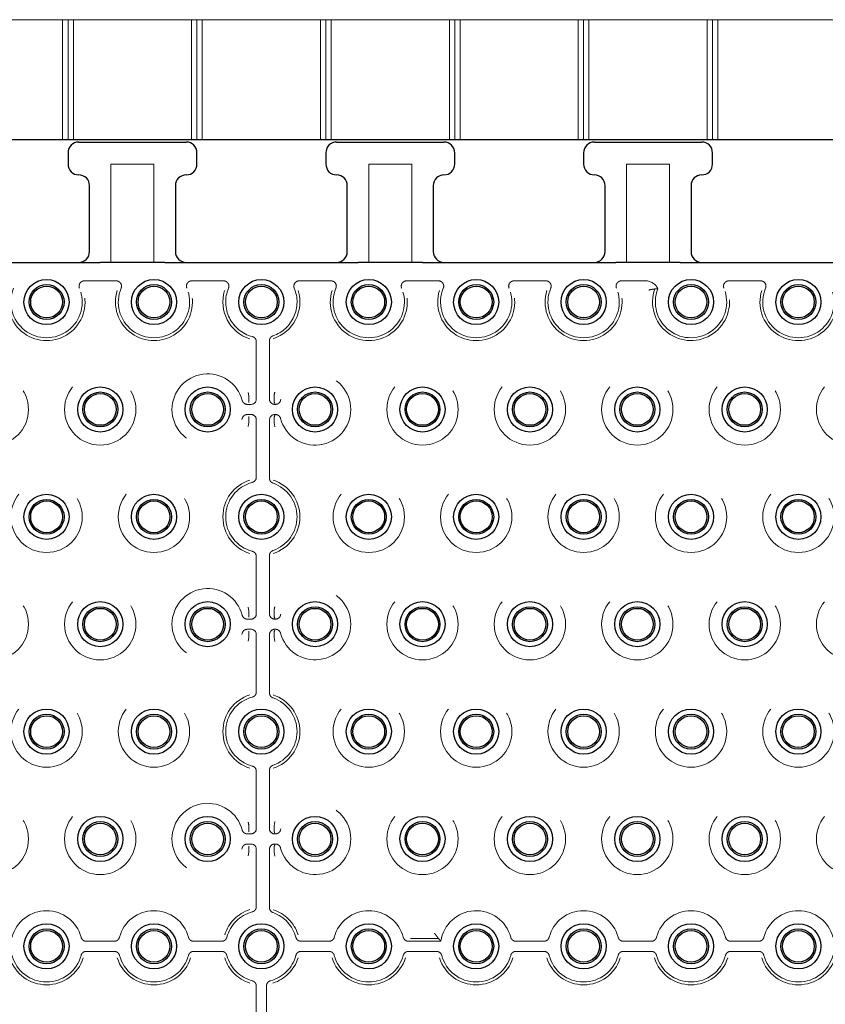
# Model space of a CAD drawing. Units: millimetres. Extents: x 11 to 205, y 5 to 292.
# Drawn here: x 84 to 92, y 148 to 157 of the extents above; entities that cross this region are included whole.
import ezdxf

# ---------------------------------------------------------------- set-up
doc = ezdxf.new("R2010")
doc.units = ezdxf.units.MM
doc.linetypes.add('HIDDEN', pattern=[1.905, 1.27, -0.635])

msp = doc.modelspace()

# ---------------------------------------------------------------- linework, layer by layer
at = {"color": 7, "linetype": 'HIDDEN', "lineweight": 18}
for p, q in [((83.3132, 156.8689), (84.4132, 156.8689)), ((84.4632, 156.8689), (84.4132, 156.8689)), ((84.4132, 155.7489), (84.4132, 156.8689)), ((84.4632, 155.7489), (84.4632, 156.8689)), ((84.5132, 156.8689), (84.4632, 156.8689)), ((84.5132, 156.8689), (85.6132, 156.8689)), ((84.5132, 156.8689), (84.5132, 155.7489)), ((85.6632, 156.8689), (85.6132, 156.8689)), ((85.6132, 155.7489), (85.6132, 156.8689)), ((85.6632, 156.8689), (85.6632, 155.7489)), ((85.7132, 156.8689), (85.6632, 156.8689)), ((85.7132, 156.8689), (86.8132, 156.8689)), ((85.7132, 156.8689), (85.7132, 155.7489)), ((86.8632, 156.8689), (86.8132, 156.8689)), ((86.8132, 155.7489), (86.8132, 156.8689)), ((86.8632, 156.8689), (86.8632, 155.7489)), ((86.9132, 156.8689), (86.8632, 156.8689)), ((86.9132, 156.8689), (88.0132, 156.8689)), ((86.9132, 156.8689), (86.9132, 155.7489)), ((88.0632, 156.8689), (88.0132, 156.8689)), ((88.0132, 155.7489), (88.0132, 156.8689)), ((88.0632, 156.8689), (88.0632, 155.7489)), ((88.1132, 156.8689), (88.0632, 156.8689)), ((88.1132, 156.8689), (89.2132, 156.8689)), ((88.1132, 156.8689), (88.1132, 155.7489)), ((89.2632, 156.8689), (89.2132, 156.8689)), ((89.2132, 155.7489), (89.2132, 156.8689)), ((89.2632, 156.8689), (89.2632, 155.7489)), ((89.3132, 156.8689), (89.2632, 156.8689)), ((89.3132, 156.8689), (90.4132, 156.8689)), ((89.3132, 156.8689), (89.3132, 155.7489)), ((90.4632, 156.8689), (90.4132, 156.8689)), ((90.4132, 155.7489), (90.4132, 156.8689)), ((90.5132, 156.8689), (90.4632, 156.8689)), ((90.4632, 156.8689), (90.4632, 155.7489)), ((90.5132, 156.8689), (90.5132, 155.7489)), ((90.5132, 156.8689), (91.6132, 156.8689)), ((84.8632, 155.5239), (85.2632, 155.5239)), ((84.8632, 154.6089), (84.8632, 155.5239)), ((85.2632, 155.5239), (85.2632, 154.6089)), ((87.2632, 155.5239), (87.6632, 155.5239)), ((87.2632, 154.6089), (87.2632, 155.5239)), ((87.6632, 155.5239), (87.6632, 154.6089)), ((89.6632, 155.5239), (90.0632, 155.5239)), ((89.6632, 154.6089), (89.6632, 155.5239)), ((90.0632, 155.5239), (90.0632, 154.6089)), ((84.6155, 154.4369), (84.911, 154.4369)), ((85.6155, 154.4369), (85.911, 154.4369)), ((86.6155, 154.4369), (86.911, 154.4369)), ((87.6155, 154.4369), (87.911, 154.4369)), ((88.6155, 154.4369), (88.911, 154.4369)), ((89.6155, 154.4369), (89.839, 154.4369)), ((90.6155, 154.4369), (90.911, 154.4369)), ((86.3382, 153.8779), (86.3382, 153.8503)), ((86.2162, 153.336), (86.2162, 153.8694)), ((86.3382, 153.8503), (86.3382, 153.3622)), ((86.1461, 153.3622), (86.1462, 153.3603)), ((86.1462, 153.3127), (86.1462, 153.3603)), ((86.3382, 153.3622), (86.3382, 153.336)), ((86.3811, 153.36), (86.3813, 153.3622)), ((86.3811, 153.3128), (86.3811, 153.36)), ((86.1328, 153.286), (86.1662, 153.286)), ((86.1462, 153.3127), (86.1462, 153.3127)), ((86.3811, 153.3128), (86.3811, 153.3128)), ((86.3882, 153.286), (86.3937, 153.286)), ((86.1662, 153.1919), (86.1328, 153.1919)), ((86.1462, 153.1652), (86.1462, 153.1176)), ((86.1462, 153.1652), (86.1462, 153.1652)), ((86.2162, 152.6085), (86.2162, 153.1419)), ((86.3382, 153.1419), (86.3382, 153.1157)), ((86.3811, 153.1651), (86.3811, 153.1179)), ((86.3811, 153.1651), (86.3811, 153.1651)), ((86.3937, 153.1919), (86.3882, 153.1919)), ((86.1462, 153.1176), (86.1461, 153.1157)), ((86.3382, 153.1157), (86.3382, 152.6276)), ((86.3813, 153.1157), (86.3811, 153.1179)), ((86.3382, 152.6276), (86.3382, 152.6)), ((86.2162, 151.336), (86.2162, 151.8694)), ((86.3382, 151.8779), (86.3382, 151.8503)), ((86.3382, 151.8503), (86.3382, 151.3622)), ((86.1461, 151.3622), (86.1462, 151.3602)), ((86.1462, 151.3127), (86.1462, 151.3602)), ((86.3382, 151.3622), (86.3382, 151.336)), ((86.3811, 151.36), (86.3813, 151.3622)), ((86.3811, 151.36), (86.3811, 151.3128)), ((86.3811, 151.3128), (86.3811, 151.3128)), ((86.1328, 151.286), (86.1662, 151.286)), ((86.3882, 151.286), (86.3937, 151.286)), ((86.1662, 151.1919), (86.1328, 151.1919)), ((86.1462, 151.1652), (86.1462, 151.1176)), ((86.2162, 150.6085), (86.2162, 151.1419)), ((86.3382, 151.1419), (86.3382, 151.1157)), ((86.3811, 151.1651), (86.3811, 151.1179)), ((86.3811, 151.1651), (86.3811, 151.1651)), ((86.3937, 151.1919), (86.3882, 151.1919)), ((86.1462, 151.1176), (86.1461, 151.1157)), ((86.3382, 151.1157), (86.3382, 150.6276)), ((86.3813, 151.1157), (86.3811, 151.1179)), ((86.3382, 150.6276), (86.3382, 150.6)), ((86.2162, 149.336), (86.2162, 149.8694)), ((86.3382, 149.8779), (86.3382, 149.8503)), ((86.3382, 149.8503), (86.3382, 149.3622)), ((86.1461, 149.3622), (86.1462, 149.3603)), ((86.1462, 149.3603), (86.1462, 149.3127)), ((86.3382, 149.3622), (86.3382, 149.336)), ((86.3811, 149.36), (86.3813, 149.3622)), ((86.3811, 149.36), (86.3811, 149.3128)), ((86.3811, 149.3128), (86.3811, 149.3128)), ((86.1328, 149.286), (86.1662, 149.286)), ((86.3882, 149.286), (86.3937, 149.286)), ((86.1662, 149.1919), (86.1328, 149.1919)), ((86.1462, 149.1176), (86.1461, 149.1157)), ((86.1462, 149.1652), (86.1462, 149.1176)), ((86.1462, 149.1652), (86.1462, 149.1652)), ((86.2162, 148.6085), (86.2162, 149.1419)), ((86.3382, 149.1419), (86.3382, 149.1157)), ((86.3382, 149.1157), (86.3382, 148.6276)), ((86.3811, 149.1651), (86.3811, 149.1179)), ((86.3811, 149.1651), (86.3811, 149.1651)), ((86.3813, 149.1157), (86.3811, 149.1179)), ((86.3937, 149.1919), (86.3882, 149.1919)), ((86.3382, 148.6276), (86.3382, 148.6)), ((84.6328, 148.286), (84.8937, 148.286)), ((85.6328, 148.286), (85.8937, 148.286)), ((86.6328, 148.286), (86.8937, 148.286)), ((87.6328, 148.286), (87.9345, 148.286)), ((87.6525, 148.3123), (87.9125, 148.3123)), ((88.6328, 148.286), (88.8937, 148.286)), ((89.6328, 148.286), (89.8937, 148.286)), ((90.6328, 148.286), (90.8937, 148.286)), ((84.8937, 148.1919), (84.6328, 148.1919)), ((85.8937, 148.1919), (85.6328, 148.1919)), ((86.8937, 148.1919), (86.6328, 148.1919)), ((87.8937, 148.1919), (87.6328, 148.1919)), ((88.8937, 148.1919), (88.6328, 148.1919)), ((89.8937, 148.1919), (89.6328, 148.1919)), ((90.8937, 148.1919), (90.6328, 148.1919)), ((86.2162, 147.3639), (86.2162, 147.8694)), ((86.3103, 147.8694), (86.3103, 147.336))]:
    msp.add_line(p, q, dxfattribs=at)
at = {"color": 7, "linetype": 'Continuous', "lineweight": 25}
for p, q in [((96.6632, 155.7489), (75.8632, 155.7489)), ((84.5632, 155.7289), (85.5632, 155.7289)), ((86.9632, 155.7289), (87.9632, 155.7289)), ((89.3632, 155.7289), (90.3632, 155.7289)), ((84.4632, 155.6289), (84.4632, 155.5239)), ((85.6632, 155.5239), (85.6632, 155.6289)), ((86.8632, 155.6289), (86.8632, 155.5239)), ((88.0632, 155.5239), (88.0632, 155.6289)), ((89.2632, 155.6289), (89.2632, 155.5239)), ((90.4632, 155.5239), (90.4632, 155.6289)), ((84.6632, 154.7089), (84.6632, 155.3239)), ((85.4632, 155.3239), (85.4632, 154.7089)), ((87.0632, 154.7089), (87.0632, 155.3239)), ((87.8632, 155.3239), (87.8632, 154.7089)), ((89.4632, 154.7089), (89.4632, 155.3239)), ((90.2632, 155.3239), (90.2632, 154.7089)), ((82.9632, 154.6089), (84.7632, 154.6089)), ((85.3632, 154.6089), (84.7632, 154.6089)), ((85.3632, 154.6089), (87.1632, 154.6089)), ((87.7632, 154.6089), (87.1632, 154.6089)), ((87.7632, 154.6089), (89.5632, 154.6089)), ((90.1632, 154.6089), (89.5632, 154.6089)), ((90.1632, 154.6089), (91.9632, 154.6089))]:
    msp.add_line(p, q, dxfattribs=at)
at = {"color": 7, "linetype": 'HIDDEN', "lineweight": 18, "flags": 128}
for points in [[(86.1461, 153.1157), (86.1401, 153.0822), (86.14, 153.0815), (86.14, 153.0815)], [(86.3882, 153.0775), (86.3882, 153.0775), (86.3881, 153.0782), (86.3813, 153.1157)], [(86.1461, 151.3622), (86.1401, 151.3957), (86.14, 151.3964), (86.14, 151.3964)], [(86.1461, 151.1157), (86.1401, 151.0822), (86.14, 151.0815), (86.14, 151.0815)], [(86.3882, 151.0775), (86.3882, 151.0775), (86.3881, 151.0782), (86.3813, 151.1157)], [(86.3882, 149.4004), (86.3882, 149.4004), (86.3881, 149.3997), (86.3813, 149.3622)], [(86.1461, 149.1157), (86.1401, 149.0822), (86.14, 149.0815), (86.14, 149.0815)], [(86.3813, 149.1157), (86.3881, 149.0782), (86.3882, 149.0775), (86.3882, 149.0775)]]:
    msp.add_lwpolyline(points, dxfattribs=at)
at = {"color": 7, "linetype": 'Continuous', "lineweight": 25}
for centre, radius in [((84.2632, 154.2389), 0.21), ((85.2632, 154.2389), 0.21), ((86.2632, 154.2389), 0.21), ((87.2632, 154.2389), 0.21), ((88.2632, 154.2389), 0.21), ((89.2632, 154.2389), 0.21), ((90.2632, 154.2389), 0.21), ((91.2632, 154.2389), 0.21), ((84.2632, 154.2389), 0.1627), ((84.2632, 154.2389), 0.1478), ((85.2632, 154.2389), 0.1627), ((85.2632, 154.2389), 0.1478), ((86.2632, 154.2389), 0.1627), ((86.2632, 154.2389), 0.1478), ((87.2632, 154.2389), 0.1627), ((87.2632, 154.2389), 0.1478), ((88.2632, 154.2389), 0.1627), ((88.2632, 154.2389), 0.1478), ((89.2632, 154.2389), 0.1627), ((89.2632, 154.2389), 0.1478), ((90.2632, 154.2389), 0.1627), ((90.2632, 154.2389), 0.1478), ((91.2632, 154.2389), 0.1627), ((91.2632, 154.2389), 0.1478), ((84.7632, 153.2389), 0.21), ((85.7632, 153.2389), 0.21), ((86.7632, 153.2389), 0.21), ((87.7632, 153.2389), 0.21), ((88.7632, 153.2389), 0.21), ((89.7632, 153.2389), 0.21), ((90.7632, 153.2389), 0.21), ((84.7632, 153.2389), 0.1627), ((84.7632, 153.2389), 0.1478), ((85.7632, 153.2389), 0.1627), ((85.7632, 153.2389), 0.1478), ((86.7632, 153.2389), 0.1627), ((86.7632, 153.2389), 0.1478), ((87.7632, 153.2389), 0.1627), ((87.7632, 153.2389), 0.1478), ((88.7632, 153.2389), 0.1627), ((88.7632, 153.2389), 0.1478), ((89.7632, 153.2389), 0.1627), ((89.7632, 153.2389), 0.1478), ((90.7632, 153.2389), 0.1627), ((90.7632, 153.2389), 0.1478), ((84.2632, 152.2389), 0.21), ((85.2632, 152.2389), 0.21), ((86.2632, 152.2389), 0.21), ((87.2632, 152.2389), 0.21), ((88.2632, 152.2389), 0.21), ((89.2632, 152.2389), 0.21), ((90.2632, 152.2389), 0.21), ((91.2632, 152.2389), 0.21), ((84.2632, 152.2389), 0.1627), ((84.2632, 152.2389), 0.1478), ((85.2632, 152.2389), 0.1627), ((85.2632, 152.2389), 0.1478), ((86.2632, 152.2389), 0.1627), ((86.2632, 152.2389), 0.1478), ((87.2632, 152.2389), 0.1627), ((87.2632, 152.2389), 0.1478), ((88.2632, 152.2389), 0.1627), ((88.2632, 152.2389), 0.1478), ((89.2632, 152.2389), 0.1627), ((89.2632, 152.2389), 0.1478), ((90.2632, 152.2389), 0.1627), ((90.2632, 152.2389), 0.1478), ((91.2632, 152.2389), 0.1627), ((91.2632, 152.2389), 0.1478), ((84.7632, 151.2389), 0.21), ((84.7632, 151.2389), 0.1627), ((85.7632, 151.2389), 0.21), ((85.7632, 151.2389), 0.1627), ((86.7632, 151.2389), 0.21), ((86.7632, 151.2389), 0.1627), ((87.7632, 151.2389), 0.21), ((87.7632, 151.2389), 0.1627), ((88.7632, 151.2389), 0.21), ((88.7632, 151.2389), 0.1627), ((89.7632, 151.2389), 0.21), ((89.7632, 151.2389), 0.1627), ((90.7632, 151.2389), 0.21), ((90.7632, 151.2389), 0.1627), ((84.7632, 151.2389), 0.1478), ((85.7632, 151.2389), 0.1478), ((86.7632, 151.2389), 0.1478), ((87.7632, 151.2389), 0.1478), ((88.7632, 151.2389), 0.1478), ((89.7632, 151.2389), 0.1478), ((90.7632, 151.2389), 0.1478), ((84.2632, 150.2389), 0.21), ((84.2632, 150.2389), 0.1627), ((85.2632, 150.2389), 0.21), ((85.2632, 150.2389), 0.1627), ((86.2632, 150.2389), 0.21), ((86.2632, 150.2389), 0.1627), ((87.2632, 150.2389), 0.21), ((87.2632, 150.2389), 0.1627), ((88.2632, 150.2389), 0.21), ((88.2632, 150.2389), 0.1627), ((89.2632, 150.2389), 0.21), ((89.2632, 150.2389), 0.1627), ((90.2632, 150.2389), 0.21), ((90.2632, 150.2389), 0.1627), ((91.2632, 150.2389), 0.21), ((91.2632, 150.2389), 0.1627), ((84.2632, 150.2389), 0.1478), ((85.2632, 150.2389), 0.1478), ((86.2632, 150.2389), 0.1478), ((87.2632, 150.2389), 0.1478), ((88.2632, 150.2389), 0.1478), ((89.2632, 150.2389), 0.1478), ((90.2632, 150.2389), 0.1478), ((91.2632, 150.2389), 0.1478), ((84.7632, 149.2389), 0.21), ((84.7632, 149.2389), 0.1627), ((84.7632, 149.2389), 0.1478), ((85.7632, 149.2389), 0.21), ((85.7632, 149.2389), 0.1627), ((85.7632, 149.2389), 0.1478), ((86.7632, 149.2389), 0.21), ((86.7632, 149.2389), 0.1627), ((86.7632, 149.2389), 0.1478), ((87.7632, 149.2389), 0.21), ((87.7632, 149.2389), 0.1627), ((87.7632, 149.2389), 0.1478), ((88.7632, 149.2389), 0.21), ((88.7632, 149.2389), 0.1627), ((88.7632, 149.2389), 0.1478), ((89.7632, 149.2389), 0.21), ((89.7632, 149.2389), 0.1627), ((89.7632, 149.2389), 0.1478), ((90.7632, 149.2389), 0.21), ((90.7632, 149.2389), 0.1627), ((90.7632, 149.2389), 0.1478), ((84.2632, 148.2389), 0.21), ((84.2632, 148.2389), 0.1627), ((84.2632, 148.2389), 0.1478), ((85.2632, 148.2389), 0.21), ((85.2632, 148.2389), 0.1627), ((85.2632, 148.2389), 0.1478), ((86.2632, 148.2389), 0.21), ((86.2632, 148.2389), 0.1627), ((86.2632, 148.2389), 0.1478), ((87.2632, 148.2389), 0.21), ((87.2632, 148.2389), 0.1627), ((87.2632, 148.2389), 0.1478), ((88.2632, 148.2389), 0.21), ((88.2632, 148.2389), 0.1627), ((88.2632, 148.2389), 0.1478), ((89.2632, 148.2389), 0.21), ((89.2632, 148.2389), 0.1627), ((89.2632, 148.2389), 0.1478), ((90.2632, 148.2389), 0.21), ((90.2632, 148.2389), 0.1627), ((90.2632, 148.2389), 0.1478), ((91.2632, 148.2389), 0.21), ((91.2632, 148.2389), 0.1627), ((91.2632, 148.2389), 0.1478)]:
    msp.add_circle(centre, radius, dxfattribs=at)
at = {"color": 7, "linetype": 'HIDDEN', "lineweight": 18}
for centre in [(83.7632, 153.2389), (84.7632, 153.2389), (87.7632, 153.2389), (88.7632, 153.2389), (89.7632, 153.2389), (90.7632, 153.2389), (91.7632, 153.2389), (84.2632, 152.2389), (85.2632, 152.2389), (87.2632, 152.2389), (88.2632, 152.2389), (89.2632, 152.2389), (90.2632, 152.2389), (91.2632, 152.2389), (83.7632, 151.2389), (84.7632, 151.2389), (87.7632, 151.2389), (88.7632, 151.2389), (89.7632, 151.2389), (90.7632, 151.2389), (91.7632, 151.2389), (84.2632, 150.2389), (85.2632, 150.2389), (87.2632, 150.2389), (88.2632, 150.2389), (89.2632, 150.2389), (90.2632, 150.2389), (91.2632, 150.2389), (83.7632, 149.2389), (84.7632, 149.2389), (87.7632, 149.2389), (88.7632, 149.2389), (89.7632, 149.2389), (90.7632, 149.2389), (91.7632, 149.2389)]:
    msp.add_circle(centre, 0.3321, dxfattribs=at)
at = {"color": 7, "linetype": 'Continuous', "lineweight": 25}
for centre, start, end in [((84.5632, 155.6289), 90, 180), ((85.5632, 155.6289), 0, 90), ((86.9632, 155.6289), 90, 180), ((87.9632, 155.6289), 0, 90), ((89.3632, 155.6289), 90, 180), ((90.3632, 155.6289), 0, 90), ((84.5632, 155.5239), 180, 270), ((85.5632, 155.5239), 270, 0), ((86.9632, 155.5239), 180, 270), ((87.9632, 155.5239), 270, 0), ((89.3632, 155.5239), 180, 270), ((90.3632, 155.5239), 270, 0), ((84.5632, 155.3239), 0, 90), ((85.5632, 155.3239), 90, 180), ((86.9632, 155.3239), 0, 90), ((87.9632, 155.3239), 90, 180), ((89.3632, 155.3239), 0, 90), ((90.3632, 155.3239), 90, 180), ((84.5632, 154.7089), 270, 0), ((85.5632, 154.7089), 180, 270), ((86.9632, 154.7089), 270, 0), ((87.9632, 154.7089), 180, 270), ((89.3632, 154.7089), 270, 0), ((90.3632, 154.7089), 180, 270)]:
    msp.add_arc(centre, 0.1, start, end, dxfattribs=at)
at = {"color": 7, "linetype": 'HIDDEN', "lineweight": 18}
for centre, radius, start, end in [((89.839, 154.3089), 0.1279, 24.82947, 90), ((84.2632, 154.2389), 0.3583, 162.6556, 17.3444), ((84.2632, 154.2389), 0.3321, 157.21247, 22.78753), ((85.2632, 154.2389), 0.3583, 162.6556, 17.3444), ((85.2632, 154.2389), 0.3321, 157.21247, 22.78753), ((86.2632, 154.2389), 0.3583, 162.6556, 252.4248), ((86.2632, 154.2389), 0.3321, 157.21247, 255.28619), ((86.2632, 154.2389), 0.3321, 289.09873, 22.78753), ((86.2632, 154.2389), 0.3583, 287.82791, 17.3444), ((87.2632, 154.2389), 0.3583, 162.6556, 17.3444), ((87.2632, 154.2389), 0.3321, 157.21247, 22.78753), ((88.2632, 154.2389), 0.3583, 162.6556, 17.3444), ((88.2632, 154.2389), 0.3321, 157.21247, 22.78753), ((89.2632, 154.2389), 0.3583, 162.6556, 17.3444), ((89.2632, 154.2389), 0.3321, 157.21247, 22.78753), ((90.2632, 154.2389), 0.3583, 160.08924, 17.3444), ((90.2632, 154.2389), 0.3321, 158.12465, 22.78753), ((91.2632, 154.2389), 0.3583, 162.6556, 17.3444), ((91.2632, 154.2389), 0.3321, 157.21247, 22.78753), ((85.7632, 153.2389), 0.3321, 14.71381, 345.28619), ((86.7632, 153.2389), 0.3321, 194.71381, 165.28619), ((86.2632, 152.2389), 0.3583, 107.5752, 252.4248), ((86.2632, 152.2389), 0.3321, 104.71381, 255.28619), ((86.2632, 152.2389), 0.3321, 289.09873, 70.90127), ((86.2632, 152.2389), 0.3583, 287.82791, 72.17209), ((85.7632, 151.2389), 0.3321, 14.71381, 345.28619), ((86.7632, 151.2389), 0.3321, 194.71381, 165.28619), ((86.2632, 150.2389), 0.3583, 107.5752, 252.4248), ((86.2632, 150.2389), 0.3583, 287.82791, 72.17209), ((86.2632, 150.2389), 0.3321, 104.71381, 255.28619), ((86.2632, 150.2389), 0.3321, 289.09873, 70.90127), ((85.7632, 149.2389), 0.3321, 14.71381, 345.28619), ((86.7632, 149.2389), 0.3321, 194.71381, 165.28619), ((84.2632, 148.2389), 0.3321, 14.71381, 165.28619), ((85.2632, 148.2389), 0.3321, 14.71381, 165.28619), ((86.2632, 148.2389), 0.3583, 107.5752, 162.4248), ((86.2632, 148.2389), 0.3321, 104.71381, 165.28619), ((86.2632, 148.2389), 0.3583, 17.5752, 72.17209), ((87.2632, 148.2389), 0.3321, 14.71381, 165.28619), ((88.2632, 148.2389), 0.3321, 14.71381, 171.85203), ((89.2632, 148.2389), 0.3321, 14.71381, 165.28619), ((90.2632, 148.2389), 0.3321, 14.71381, 165.28619), ((91.2632, 148.2389), 0.3321, 14.71381, 165.28619), ((86.2632, 148.2389), 0.3321, 14.71381, 70.90127), ((84.2632, 148.2389), 0.3583, 197.5752, 342.4248), ((84.2632, 148.2389), 0.3321, 194.71381, 345.28619), ((85.2632, 148.2389), 0.3583, 197.5752, 342.4248), ((85.2632, 148.2389), 0.3321, 194.71381, 345.28619), ((86.2632, 148.2389), 0.3583, 197.5752, 252.4248), ((86.2632, 148.2389), 0.3321, 194.71381, 255.28619), ((86.2632, 148.2389), 0.3321, 284.71381, 345.28619), ((86.2632, 148.2389), 0.3583, 287.5752, 342.4248), ((87.2632, 148.2389), 0.3583, 197.5752, 342.4248), ((87.2632, 148.2389), 0.3321, 194.71381, 345.28619), ((88.2632, 148.2389), 0.3583, 197.5752, 342.4248), ((88.2632, 148.2389), 0.3321, 194.71381, 345.28619), ((89.2632, 148.2389), 0.3583, 197.5752, 342.4248), ((89.2632, 148.2389), 0.3321, 194.71381, 345.28619), ((90.2632, 148.2389), 0.3583, 197.5752, 342.4248), ((90.2632, 148.2389), 0.3321, 194.71381, 345.28619), ((91.2632, 148.2389), 0.3583, 197.5752, 342.4248), ((91.2632, 148.2389), 0.3321, 194.71381, 345.28619)]:
    msp.add_arc(centre, radius, start, end, dxfattribs=at)
for centre, major_axis, ratio, start_param, end_param in [((86.1662, 153.336), (-0.0354, 0.0354), 0.998783, 2.356803, 3.926382), ((86.3882, 153.336), (0, 0.05), 0.999391, 1.570796, 3.141593), ((86.1662, 153.1419), (-0.0354, -0.0354), 0.998783, 2.356803, 3.926382), ((86.3882, 153.1419), (0, -0.05), 0.999391, 3.141593, 4.712389), ((86.1662, 151.336), (-0.0354, 0.0354), 0.998783, 2.356803, 3.926382), ((86.3882, 151.336), (0, 0.05), 0.999391, 1.570796, 3.141593), ((86.1662, 151.1419), (-0.0354, -0.0354), 0.998783, 2.356803, 3.926382), ((86.3882, 151.1419), (0, -0.05), 0.999391, 3.141593, 4.712389), ((86.1662, 149.336), (-0.0354, 0.0354), 0.998783, 2.356803, 3.926382), ((86.3882, 149.336), (0, 0.05), 0.999391, 1.570796, 3.141593), ((86.1662, 149.1419), (-0.0354, -0.0354), 0.998783, 2.356803, 3.926382), ((86.3882, 149.1419), (0, -0.05), 0.999391, 3.141593, 4.712389)]:
    msp.add_ellipse(centre, major_axis=major_axis, ratio=ratio, start_param=start_param, end_param=end_param, dxfattribs=at)
for points, knots in [([(84.6155, 154.4369), (84.6098, 154.4363), (84.5986, 154.4352), (84.5836, 154.4266), (84.5722, 154.4139), (84.5658, 154.3981), (84.5647, 154.3819), (84.5679, 154.372), (84.5694, 154.3676)], [0, 0, 0, 0, 0.171525, 0.343074, 0.514356, 0.685476, 0.856595, 1, 1, 1, 1]), ([(84.9571, 154.3676), (84.9588, 154.373), (84.9621, 154.3838), (84.96, 154.4009), (84.9527, 154.4163), (84.9406, 154.4283), (84.926, 154.4356), (84.9157, 154.4365), (84.911, 154.4369)], [0, 0, 0, 0, 0.171537, 0.343066, 0.514393, 0.685473, 0.8566, 1, 1, 1, 1]), ([(85.6155, 154.4369), (85.6098, 154.4363), (85.5986, 154.4352), (85.5836, 154.4266), (85.5722, 154.4139), (85.5658, 154.3981), (85.5647, 154.3819), (85.5679, 154.372), (85.5694, 154.3676)], [0, 0, 0, 0, 0.171552, 0.343072, 0.514352, 0.68548, 0.856598, 1, 1, 1, 1]), ([(85.9571, 154.3676), (85.9588, 154.373), (85.9621, 154.3838), (85.96, 154.4009), (85.9527, 154.4163), (85.9406, 154.4283), (85.926, 154.4356), (85.9157, 154.4365), (85.911, 154.4369)], [0, 0, 0, 0, 0.17154, 0.343069, 0.514381, 0.685478, 0.856603, 1, 1, 1, 1]), ([(86.6155, 154.4369), (86.6098, 154.4363), (86.5986, 154.4352), (86.5836, 154.4266), (86.5722, 154.4139), (86.5658, 154.3981), (86.5647, 154.3819), (86.5679, 154.372), (86.5694, 154.3676)], [0, 0, 0, 0, 0.171525, 0.343074, 0.514356, 0.685476, 0.856595, 1, 1, 1, 1]), ([(86.9571, 154.3676), (86.9588, 154.373), (86.9621, 154.3838), (86.96, 154.4009), (86.9527, 154.4163), (86.9406, 154.4283), (86.926, 154.4356), (86.9157, 154.4365), (86.911, 154.4369)], [0, 0, 0, 0, 0.17154, 0.343069, 0.514381, 0.685478, 0.856603, 1, 1, 1, 1]), ([(87.6155, 154.4369), (87.6098, 154.4363), (87.5986, 154.4352), (87.5836, 154.4266), (87.5722, 154.4139), (87.5658, 154.3981), (87.5647, 154.3819), (87.5679, 154.372), (87.5694, 154.3676)], [0, 0, 0, 0, 0.171525, 0.343074, 0.514356, 0.685476, 0.856595, 1, 1, 1, 1]), ([(87.9571, 154.3676), (87.9588, 154.373), (87.9621, 154.3838), (87.96, 154.4009), (87.9527, 154.4163), (87.9406, 154.4283), (87.926, 154.4356), (87.9157, 154.4365), (87.911, 154.4369)], [0, 0, 0, 0, 0.171531, 0.343055, 0.514378, 0.685452, 0.856574, 1, 1, 1, 1]), ([(88.6155, 154.4369), (88.6098, 154.4363), (88.5986, 154.4352), (88.5836, 154.4266), (88.5722, 154.4139), (88.5658, 154.3981), (88.5647, 154.3819), (88.5679, 154.372), (88.5694, 154.3676)], [0, 0, 0, 0, 0.171527, 0.343052, 0.514337, 0.685471, 0.856593, 1, 1, 1, 1]), ([(88.9571, 154.3676), (88.9588, 154.373), (88.9621, 154.3838), (88.96, 154.4009), (88.9527, 154.4163), (88.9406, 154.4283), (88.926, 154.4356), (88.9157, 154.4365), (88.911, 154.4369)], [0, 0, 0, 0, 0.17154, 0.343069, 0.514381, 0.685478, 0.856603, 1, 1, 1, 1]), ([(89.6155, 154.4369), (89.6098, 154.4363), (89.5986, 154.4352), (89.5836, 154.4266), (89.5722, 154.4139), (89.5658, 154.3981), (89.5647, 154.3819), (89.5679, 154.372), (89.5694, 154.3676)], [0, 0, 0, 0, 0.171523, 0.34307, 0.514351, 0.685469, 0.856589, 1, 1, 1, 1]), ([(90.6155, 154.4369), (90.6098, 154.4363), (90.5986, 154.4352), (90.5836, 154.4266), (90.5722, 154.4139), (90.5658, 154.3981), (90.5647, 154.3819), (90.5679, 154.372), (90.5694, 154.3676)], [0, 0, 0, 0, 0.171525, 0.343074, 0.514356, 0.685476, 0.856595, 1, 1, 1, 1]), ([(90.9571, 154.3676), (90.9588, 154.373), (90.9621, 154.3838), (90.96, 154.4009), (90.9527, 154.4163), (90.9406, 154.4283), (90.926, 154.4356), (90.9157, 154.4365), (90.911, 154.4369)], [0, 0, 0, 0, 0.171531, 0.343055, 0.514378, 0.685452, 0.856574, 1, 1, 1, 1]), ([(89.8704, 154.3501), (89.8705, 154.3501), (89.876, 154.3519), (89.8874, 154.355), (89.903, 154.3581), (89.9155, 154.3598), (89.9242, 154.3608), (89.9256, 154.3609), (89.9264, 154.361)], [0, 0, 0, 0, 0.005635, 0.211971, 0.425405, 0.621523, 0.810652, 1, 1, 1, 1]), ([(89.9264, 154.361), (89.9282, 154.3611), (89.9378, 154.362), (89.9474, 154.3624), (89.9551, 154.3627)], [0, 0, 0, 0, 0.192696, 1, 1, 1, 1]), ([(86.2162, 153.8694), (86.2156, 153.8751), (86.2145, 153.8863), (86.2059, 153.9012), (86.1937, 153.9125), (86.1837, 153.9161), (86.1789, 153.9178)], [0, 0, 0, 0, 0.256728, 0.513432, 0.770045, 1, 1, 1, 1]), ([(86.3719, 153.9252), (86.3668, 153.9228), (86.3565, 153.9181), (86.3452, 153.905), (86.3391, 153.891), (86.3385, 153.8816), (86.3382, 153.8779)], [0, 0, 0, 0, 0.272331, 0.544627, 0.817065, 1, 1, 1, 1]), ([(86.0844, 153.3233), (86.0864, 153.318), (86.0903, 153.3074), (86.1024, 153.2952), (86.1171, 153.2874), (86.1277, 153.2865), (86.1328, 153.286)], [0, 0, 0, 0, 0.2567428, 0.5134742, 0.7700967, 1, 1, 1, 1]), ([(86.1461, 153.3622), (86.1447, 153.3734), (86.1434, 153.3849), (86.14, 153.3961), (86.14, 153.3964), (86.14, 153.3964)], [0, 0, 0, 0, 0.9792364, 0.9999141, 1, 1, 1, 1]), ([(86.3882, 153.4004), (86.3882, 153.4004), (86.3882, 153.4002), (86.3843, 153.3876), (86.3828, 153.3748), (86.3813, 153.3622)], [0, 0, 0, 0, 0.0000768, 0.0183441, 1, 1, 1, 1]), ([(86.3937, 153.286), (86.3994, 153.2866), (86.4106, 153.2877), (86.4255, 153.2963), (86.4368, 153.3085), (86.4404, 153.3185), (86.4421, 153.3233)], [0, 0, 0, 0, 0.256734, 0.513454, 0.770064, 1, 1, 1, 1]), ([(86.1472, 153.3051), (86.1472, 153.3051), (86.147, 153.3063), (86.1467, 153.3088), (86.1464, 153.3114), (86.1462, 153.3127)], [0, 0, 0, 0, 0.00878, 0.515767, 1, 1, 1, 1]), ([(86.3882, 153.2932), (86.3882, 153.2932), (86.3863, 153.2984), (86.3839, 153.3049), (86.3816, 153.3116), (86.3811, 153.3128)], [0, 0, 0, 0, 0.00502, 0.817041, 1, 1, 1, 1]), ([(86.1328, 153.1919), (86.1271, 153.1913), (86.1159, 153.1902), (86.101, 153.1816), (86.0897, 153.1694), (86.0861, 153.1594), (86.0844, 153.1546)], [0, 0, 0, 0, 0.256698, 0.513426, 0.77008, 1, 1, 1, 1]), ([(86.1472, 153.1728), (86.1472, 153.1728), (86.147, 153.1716), (86.1467, 153.1691), (86.1464, 153.1665), (86.1462, 153.1652)], [0, 0, 0, 0, 0.00878, 0.515767, 1, 1, 1, 1]), ([(86.3882, 153.1847), (86.3882, 153.1847), (86.3863, 153.1795), (86.3839, 153.173), (86.3816, 153.1663), (86.3811, 153.1651)], [0, 0, 0, 0, 0.00502, 0.817041, 1, 1, 1, 1]), ([(86.4421, 153.1546), (86.4401, 153.1599), (86.4362, 153.1705), (86.4241, 153.1827), (86.4094, 153.1905), (86.3988, 153.1914), (86.3937, 153.1919)], [0, 0, 0, 0, 0.256681, 0.513411, 0.770053, 1, 1, 1, 1]), ([(86.1789, 152.5601), (86.1842, 152.5621), (86.1948, 152.566), (86.207, 152.5781), (86.2148, 152.5928), (86.2157, 152.6034), (86.2162, 152.6085)], [0, 0, 0, 0, 0.256717, 0.513442, 0.770058, 1, 1, 1, 1]), ([(86.3382, 152.6), (86.3388, 152.5944), (86.3399, 152.5831), (86.3486, 152.5682), (86.3598, 152.5579), (86.3684, 152.5542), (86.3719, 152.5527)], [0, 0, 0, 0, 0.272668, 0.545332, 0.817906, 1, 1, 1, 1]), ([(86.2162, 151.8694), (86.2156, 151.8751), (86.2145, 151.8863), (86.2059, 151.9012), (86.1937, 151.9125), (86.1837, 151.9161), (86.1789, 151.9178)], [0, 0, 0, 0, 0.256695, 0.51341, 0.770034, 1, 1, 1, 1]), ([(86.3719, 151.9252), (86.3668, 151.9228), (86.3565, 151.9181), (86.3452, 151.905), (86.3391, 151.891), (86.3385, 151.8816), (86.3382, 151.8779)], [0, 0, 0, 0, 0.272361, 0.544666, 0.817156, 1, 1, 1, 1]), ([(86.3882, 151.4004), (86.3882, 151.4004), (86.3882, 151.4002), (86.3843, 151.3876), (86.3828, 151.3748), (86.3813, 151.3622)], [0, 0, 0, 0, 0.000154, 0.018346, 1, 1, 1, 1]), ([(86.0844, 151.3233), (86.0864, 151.318), (86.0903, 151.3074), (86.1024, 151.2952), (86.1171, 151.2874), (86.1277, 151.2865), (86.1328, 151.286)], [0, 0, 0, 0, 0.2567067, 0.5134434, 0.7700919, 1, 1, 1, 1]), ([(86.1472, 151.3051), (86.1472, 151.3051), (86.147, 151.3064), (86.1467, 151.3088), (86.1464, 151.3114), (86.1462, 151.3127)], [0, 0, 0, 0, 0.00878, 0.515767, 1, 1, 1, 1]), ([(86.3811, 151.3128), (86.3816, 151.3115), (86.3839, 151.3049), (86.3863, 151.2984), (86.3882, 151.2932), (86.3882, 151.2932)], [0, 0, 0, 0, 0.182958, 0.99498, 1, 1, 1, 1]), ([(86.3937, 151.286), (86.3994, 151.2866), (86.4106, 151.2877), (86.4255, 151.2963), (86.4368, 151.3085), (86.4404, 151.3185), (86.4421, 151.3233)], [0, 0, 0, 0, 0.256723, 0.513461, 0.770068, 1, 1, 1, 1]), ([(86.1328, 151.1919), (86.1271, 151.1913), (86.1159, 151.1902), (86.101, 151.1816), (86.0897, 151.1694), (86.0861, 151.1594), (86.0844, 151.1546)], [0, 0, 0, 0, 0.256685, 0.513429, 0.770043, 1, 1, 1, 1]), ([(86.1472, 151.1728), (86.1472, 151.1728), (86.147, 151.1715), (86.1467, 151.1691), (86.1464, 151.1665), (86.1462, 151.1652)], [0, 0, 0, 0, 0.00878, 0.515767, 1, 1, 1, 1]), ([(86.3882, 151.1847), (86.3882, 151.1847), (86.3863, 151.1795), (86.3839, 151.173), (86.3816, 151.1663), (86.3811, 151.1651)], [0, 0, 0, 0, 0.00502, 0.817042, 1, 1, 1, 1]), ([(86.4421, 151.1546), (86.4401, 151.1599), (86.4362, 151.1705), (86.4241, 151.1827), (86.4094, 151.1905), (86.3988, 151.1914), (86.3937, 151.1919)], [0, 0, 0, 0, 0.256681, 0.513411, 0.770053, 1, 1, 1, 1]), ([(86.1789, 150.5601), (86.1842, 150.5621), (86.1948, 150.566), (86.207, 150.5781), (86.2148, 150.5928), (86.2157, 150.6034), (86.2162, 150.6085)], [0, 0, 0, 0, 0.2567289, 0.5134149, 0.7700641, 1, 1, 1, 1]), ([(86.3382, 150.6), (86.3388, 150.5944), (86.3399, 150.5831), (86.3486, 150.5682), (86.3598, 150.5578), (86.3684, 150.5542), (86.3719, 150.5527)], [0, 0, 0, 0, 0.272668, 0.545289, 0.817927, 1, 1, 1, 1]), ([(86.2162, 149.8694), (86.2156, 149.8751), (86.2145, 149.8863), (86.2059, 149.9012), (86.1937, 149.9125), (86.1837, 149.9161), (86.1789, 149.9178)], [0, 0, 0, 0, 0.2567617, 0.5134538, 0.7700549, 1, 1, 1, 1]), ([(86.3719, 149.9252), (86.3668, 149.9228), (86.3565, 149.9181), (86.3452, 149.905), (86.3391, 149.891), (86.3385, 149.8816), (86.3382, 149.8779)], [0, 0, 0, 0, 0.272328, 0.544645, 0.817148, 1, 1, 1, 1]), ([(86.1461, 149.3622), (86.1447, 149.3734), (86.1434, 149.3849), (86.14, 149.3961), (86.14, 149.3964), (86.14, 149.3964)], [0, 0, 0, 0, 0.979152, 0.999828, 1, 1, 1, 1]), ([(86.0844, 149.3233), (86.0864, 149.318), (86.0903, 149.3074), (86.1024, 149.2952), (86.1171, 149.2874), (86.1277, 149.2865), (86.1328, 149.286)], [0, 0, 0, 0, 0.2567, 0.513497, 0.770098, 1, 1, 1, 1]), ([(86.1462, 149.3127), (86.1464, 149.3114), (86.1467, 149.3088), (86.147, 149.3062), (86.1472, 149.3051), (86.1472, 149.3051)], [0, 0, 0, 0, 0.484233, 0.991221, 1, 1, 1, 1]), ([(86.3811, 149.3128), (86.3816, 149.3116), (86.3839, 149.3049), (86.3863, 149.2984), (86.3882, 149.2932), (86.3882, 149.2932)], [0, 0, 0, 0, 0.182958, 0.99498, 1, 1, 1, 1]), ([(86.3937, 149.286), (86.3994, 149.2866), (86.4106, 149.2877), (86.4255, 149.2963), (86.4368, 149.3085), (86.4404, 149.3185), (86.4421, 149.3233)], [0, 0, 0, 0, 0.256723, 0.513461, 0.770068, 1, 1, 1, 1]), ([(86.1328, 149.1919), (86.1271, 149.1913), (86.1159, 149.1902), (86.101, 149.1816), (86.0897, 149.1694), (86.0861, 149.1594), (86.0844, 149.1546)], [0, 0, 0, 0, 0.256711, 0.513423, 0.770117, 1, 1, 1, 1]), ([(86.1472, 149.1728), (86.1472, 149.1728), (86.147, 149.1715), (86.1467, 149.1691), (86.1464, 149.1665), (86.1462, 149.1652)], [0, 0, 0, 0, 0.00878, 0.515767, 1, 1, 1, 1]), ([(86.3882, 149.1847), (86.3882, 149.1847), (86.3863, 149.1795), (86.3839, 149.173), (86.3816, 149.1663), (86.3811, 149.1651)], [0, 0, 0, 0, 0.00502, 0.817041, 1, 1, 1, 1]), ([(86.4421, 149.1546), (86.4401, 149.1599), (86.4362, 149.1705), (86.4241, 149.1827), (86.4094, 149.1905), (86.3988, 149.1914), (86.3937, 149.1919)], [0, 0, 0, 0, 0.256681, 0.513411, 0.770053, 1, 1, 1, 1]), ([(86.1789, 148.5601), (86.1842, 148.5621), (86.1948, 148.566), (86.207, 148.5781), (86.2148, 148.5928), (86.2157, 148.6034), (86.2162, 148.6085)], [0, 0, 0, 0, 0.2567498, 0.5134566, 0.7700454, 1, 1, 1, 1]), ([(86.3382, 148.6), (86.3388, 148.5944), (86.3399, 148.5831), (86.3486, 148.5682), (86.3598, 148.5578), (86.3684, 148.5542), (86.3719, 148.5527)], [0, 0, 0, 0, 0.272663, 0.545362, 0.817931, 1, 1, 1, 1]), ([(84.5844, 148.3233), (84.5864, 148.318), (84.5903, 148.3074), (84.6024, 148.2952), (84.6171, 148.2874), (84.6277, 148.2865), (84.6328, 148.286)], [0, 0, 0, 0, 0.256772, 0.51346, 0.770049, 1, 1, 1, 1]), ([(84.8937, 148.286), (84.8994, 148.2866), (84.9106, 148.2877), (84.9255, 148.2963), (84.9368, 148.3085), (84.9404, 148.3185), (84.9421, 148.3233)], [0, 0, 0, 0, 0.256696, 0.513437, 0.770047, 1, 1, 1, 1]), ([(85.5844, 148.3233), (85.5864, 148.318), (85.5903, 148.3074), (85.6024, 148.2952), (85.6171, 148.2874), (85.6277, 148.2865), (85.6328, 148.286)], [0, 0, 0, 0, 0.2567755, 0.513498, 0.7700909, 1, 1, 1, 1]), ([(85.8937, 148.286), (85.8994, 148.2866), (85.9106, 148.2877), (85.9255, 148.2963), (85.9368, 148.3085), (85.9404, 148.3185), (85.9421, 148.3233)], [0, 0, 0, 0, 0.256734, 0.513468, 0.770071, 1, 1, 1, 1]), ([(86.5844, 148.3233), (86.5864, 148.318), (86.5903, 148.3074), (86.6024, 148.2952), (86.6171, 148.2874), (86.6277, 148.2865), (86.6328, 148.286)], [0, 0, 0, 0, 0.256764, 0.513475, 0.770056, 1, 1, 1, 1]), ([(86.8937, 148.286), (86.8994, 148.2866), (86.9106, 148.2877), (86.9255, 148.2963), (86.9368, 148.3085), (86.9404, 148.3185), (86.9421, 148.3233)], [0, 0, 0, 0, 0.256729, 0.513459, 0.770057, 1, 1, 1, 1]), ([(87.5844, 148.3233), (87.5864, 148.318), (87.5903, 148.3074), (87.6024, 148.2952), (87.6171, 148.2874), (87.6277, 148.2865), (87.6328, 148.286)], [0, 0, 0, 0, 0.256772, 0.51346, 0.770049, 1, 1, 1, 1]), ([(87.9125, 148.3123), (87.912, 148.3128), (87.9111, 148.314), (87.9054, 148.3211), (87.8968, 148.332), (87.8857, 148.3464), (87.878, 148.3569), (87.8741, 148.3621), (87.874, 148.3622)], [0, 0, 0, 0, 0.16528, 0.329855, 0.551171, 0.775954, 0.994727, 1, 1, 1, 1]), ([(87.9125, 148.3123), (87.9187, 148.3047), (87.9259, 148.296), (87.9335, 148.2872), (87.9345, 148.286)], [0, 0, 0, 0, 0.860322, 1, 1, 1, 1]), ([(88.5844, 148.3233), (88.5864, 148.318), (88.5903, 148.3074), (88.6024, 148.2952), (88.6171, 148.2874), (88.6277, 148.2865), (88.6328, 148.286)], [0, 0, 0, 0, 0.256774, 0.513496, 0.770047, 1, 1, 1, 1]), ([(88.8937, 148.286), (88.8994, 148.2866), (88.9106, 148.2877), (88.9255, 148.2963), (88.9368, 148.3085), (88.9404, 148.3185), (88.9421, 148.3233)], [0, 0, 0, 0, 0.256734, 0.513468, 0.770071, 1, 1, 1, 1]), ([(89.5844, 148.3233), (89.5864, 148.318), (89.5903, 148.3074), (89.6024, 148.2952), (89.6171, 148.2874), (89.6277, 148.2865), (89.6328, 148.286)], [0, 0, 0, 0, 0.256764, 0.513475, 0.770056, 1, 1, 1, 1]), ([(89.8937, 148.286), (89.8994, 148.2866), (89.9106, 148.2877), (89.9255, 148.2963), (89.9368, 148.3085), (89.9404, 148.3185), (89.9421, 148.3233)], [0, 0, 0, 0, 0.256729, 0.513459, 0.770057, 1, 1, 1, 1]), ([(90.5844, 148.3233), (90.5864, 148.318), (90.5903, 148.3074), (90.6024, 148.2952), (90.6171, 148.2874), (90.6277, 148.2865), (90.6328, 148.286)], [0, 0, 0, 0, 0.256772, 0.51346, 0.770049, 1, 1, 1, 1]), ([(90.8937, 148.286), (90.8994, 148.2866), (90.9106, 148.2877), (90.9255, 148.2963), (90.9368, 148.3085), (90.9404, 148.3185), (90.9421, 148.3233)], [0, 0, 0, 0, 0.256696, 0.513437, 0.770047, 1, 1, 1, 1]), ([(84.6328, 148.1919), (84.6271, 148.1913), (84.6159, 148.1902), (84.601, 148.1816), (84.5897, 148.1694), (84.5861, 148.1594), (84.5844, 148.1546)], [0, 0, 0, 0, 0.256734, 0.513468, 0.770071, 1, 1, 1, 1]), ([(84.9421, 148.1546), (84.9401, 148.1599), (84.9362, 148.1705), (84.9241, 148.1827), (84.9094, 148.1905), (84.8988, 148.1914), (84.8937, 148.1919)], [0, 0, 0, 0, 0.2567673, 0.5134815, 0.7700669, 1, 1, 1, 1]), ([(85.6328, 148.1919), (85.6271, 148.1913), (85.6159, 148.1902), (85.601, 148.1816), (85.5897, 148.1694), (85.5861, 148.1594), (85.5844, 148.1546)], [0, 0, 0, 0, 0.256696, 0.513437, 0.770047, 1, 1, 1, 1]), ([(85.9421, 148.1546), (85.9401, 148.1599), (85.9362, 148.1705), (85.9241, 148.1827), (85.9094, 148.1905), (85.8988, 148.1914), (85.8937, 148.1919)], [0, 0, 0, 0, 0.256765, 0.513445, 0.770069, 1, 1, 1, 1]), ([(86.6328, 148.1919), (86.6271, 148.1913), (86.6159, 148.1902), (86.601, 148.1816), (86.5897, 148.1694), (86.5861, 148.1594), (86.5844, 148.1546)], [0, 0, 0, 0, 0.256729, 0.513459, 0.770057, 1, 1, 1, 1]), ([(86.9421, 148.1546), (86.9401, 148.1599), (86.9362, 148.1705), (86.9241, 148.1827), (86.9094, 148.1905), (86.8988, 148.1914), (86.8937, 148.1919)], [0, 0, 0, 0, 0.256757, 0.513461, 0.770076, 1, 1, 1, 1]), ([(87.6328, 148.1919), (87.6271, 148.1913), (87.6159, 148.1902), (87.601, 148.1816), (87.5897, 148.1694), (87.5861, 148.1594), (87.5844, 148.1546)], [0, 0, 0, 0, 0.256734, 0.513468, 0.770071, 1, 1, 1, 1]), ([(87.9421, 148.1546), (87.9401, 148.1599), (87.9362, 148.1705), (87.9241, 148.1827), (87.9094, 148.1905), (87.8988, 148.1914), (87.8937, 148.1919)], [0, 0, 0, 0, 0.2567673, 0.5134815, 0.7700669, 1, 1, 1, 1]), ([(88.6328, 148.1919), (88.6271, 148.1913), (88.6159, 148.1902), (88.601, 148.1816), (88.5897, 148.1694), (88.5861, 148.1594), (88.5844, 148.1546)], [0, 0, 0, 0, 0.256696, 0.513437, 0.770047, 1, 1, 1, 1]), ([(88.9421, 148.1546), (88.9401, 148.1599), (88.9362, 148.1705), (88.9241, 148.1827), (88.9094, 148.1905), (88.8988, 148.1914), (88.8937, 148.1919)], [0, 0, 0, 0, 0.256765, 0.513445, 0.770069, 1, 1, 1, 1]), ([(89.6328, 148.1919), (89.6271, 148.1913), (89.6159, 148.1902), (89.601, 148.1816), (89.5897, 148.1694), (89.5861, 148.1594), (89.5844, 148.1546)], [0, 0, 0, 0, 0.256729, 0.513459, 0.770057, 1, 1, 1, 1]), ([(89.9421, 148.1546), (89.9401, 148.1599), (89.9362, 148.1705), (89.9241, 148.1827), (89.9094, 148.1905), (89.8988, 148.1914), (89.8937, 148.1919)], [0, 0, 0, 0, 0.256757, 0.513461, 0.770076, 1, 1, 1, 1]), ([(90.6328, 148.1919), (90.6271, 148.1913), (90.6159, 148.1902), (90.601, 148.1816), (90.5897, 148.1694), (90.5861, 148.1594), (90.5844, 148.1546)], [0, 0, 0, 0, 0.256734, 0.513468, 0.770071, 1, 1, 1, 1]), ([(90.9421, 148.1546), (90.9401, 148.1599), (90.9362, 148.1705), (90.9241, 148.1827), (90.9094, 148.1905), (90.8988, 148.1914), (90.8937, 148.1919)], [0, 0, 0, 0, 0.256768, 0.513484, 0.770111, 1, 1, 1, 1]), ([(86.2162, 147.8694), (86.2156, 147.8751), (86.2145, 147.8863), (86.2059, 147.9012), (86.1937, 147.9125), (86.1837, 147.9161), (86.1789, 147.9178)], [0, 0, 0, 0, 0.256674, 0.513449, 0.770053, 1, 1, 1, 1]), ([(86.3476, 147.9178), (86.3423, 147.9158), (86.3317, 147.9119), (86.3195, 147.8998), (86.3117, 147.8851), (86.3108, 147.8745), (86.3103, 147.8694)], [0, 0, 0, 0, 0.2567283, 0.5134767, 0.7700646, 1, 1, 1, 1])]:
    msp.add_open_spline(points, degree=3, knots=knots, dxfattribs=at)

doc.saveas('drawing.dxf')
